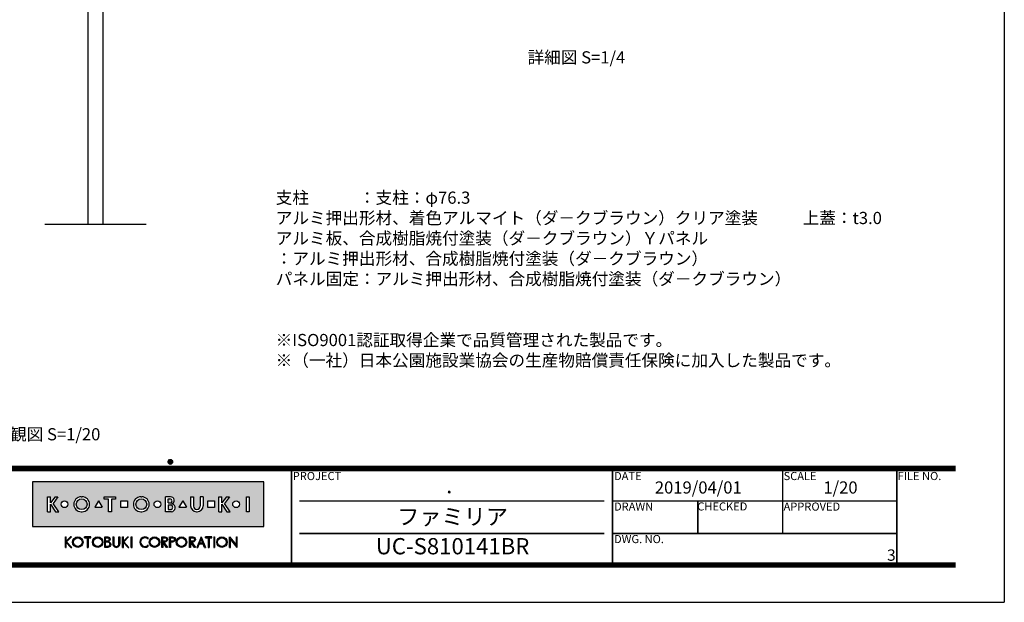
# Model space of a CAD drawing. Extents: x 0 to 8400, y 0 to 5940.
# Drawn here: x 3553 to 8400, y 0 to 2870 of the extents above; entities that cross this region are included whole.
import ezdxf
from ezdxf.enums import TextEntityAlignment as Align

# ---------------------------------------------------------------- set-up
doc = ezdxf.new("R2010")
doc.units = 0
doc.header["$LTSCALE"] = 6
doc.layers.get('0').update_dxf_attribs({"linetype": 'CONTINUOUS'})
doc.layers.get('DEFPOINTS').update_dxf_attribs({"linetype": 'CONTINUOUS'})
for name, color, linetype in [('P001', 131, 'CONTINUOUS'), ('P_3TEXT', 60, 'CONTINUOUS'), ('P_5DRAWFRAME', 104, 'CONTINUOUS'), ('P_7THICK', 7, 'CONTINUOUS')]:
    doc.layers.add(name, color=color, linetype=linetype)
doc.styles.add('BIGFONT', font='simplex.shx', dxfattribs={"bigfont": 'bigfont.shx'})

# ---------------------------------------------------------------- blocks, each defined once
blk = doc.blocks.new('DFP3')
h = blk.add_hatch(color=83)
h.paths.add_polyline_path([(180.7771999999999, 29.65329999999994), (180.7771999999999, 18.64834950495063), (237.7772, 18.64834950495063), (237.7772, 29.65329999999994)])
h.paths.add_polyline_path([(204.1796504950495, 24.95080000000035), (204.1796504950495, 23.35084950495056), (202.5796999999999, 23.35084950495056), (202.5796999999999, 24.95080000000001)], flags=16)
h.paths.add_polyline_path([(207.4712594059405, 25.98498316831709), (207.697001980198, 25.98498316831709, -1), (207.697001980198, 22.31666633663386), (207.4712594059405, 22.31666633663386, -1)], flags=16)
h.paths.add_polyline_path([(208.9103683168316, 24.15082475247547, -1), (206.2578930693068, 24.15082475247547, -1)], flags=0)
h.paths.add_polyline_path([(201.2633386138613, 25.9849831683171), (201.2633386138613, 25.42062673267328), (200.2192792079208, 25.42062673267328), (200.2192792079208, 22.31666633663386), (199.4856158415841, 22.31666633663386), (199.4856158415841, 25.42062673267328), (198.4415564356435, 25.42062673267328), (198.4415564356435, 25.98498316831709)], flags=16)
h.paths.add_polyline_path([(212.4028175742573, 24.15082475247547, -1), (210.7228695544553, 24.15082475247547, -1)], flags=16)
h.paths.add_polyline_path([(197.9543973209085, 23.40117101048351), (196.1069333721607, 23.40117101048351), (197.0306653465346, 25.00112150553295)], flags=16)
h.paths.add_polyline_path([(213.5098732673266, 25.9849831683171), (214.7937841584158, 25.98498316831709, -0.8268396299405429), (215.132258940184, 24.21557239597574, -0.9235794106673716), (214.9811397058823, 22.31666633663386), (213.5098732673266, 22.31666633663386)], flags=16)
h.paths.add_polyline_path([(193.0237346534653, 22.31666633663386), (192.7979920792079, 22.31666633663386, -1), (192.7979920792079, 25.98498316831709), (193.0237346534653, 25.98498316831709, -1)], flags=16)
h.paths.add_polyline_path([(214.1588831683168, 25.47706237623782), (214.6385861386138, 25.47706237623782, -1), (214.6385861386138, 24.46122079207927), (214.1588831683168, 24.46122079207927)], flags=0)
h.paths.add_polyline_path([(214.1588831683168, 23.98151782178226), (214.7373485148514, 23.98151782178226, -1.000000696587788), (214.7373485148514, 22.82458712871313), (214.1588831683167, 22.82458712871313)], flags=0)
h.paths.add_polyline_path([(194.237100990099, 24.15082475247547, -1), (191.5846257425742, 24.15082475247547, -1)], flags=0)
h.paths.add_polyline_path([(216.8470323820617, 23.40117101048351), (217.7707643564355, 25.001121505533), (218.6944963308095, 23.40117101048351)], flags=16)
h.paths.add_polyline_path([(189.5181641089108, 24.15082475247547, -1), (187.8382160891088, 24.15082475247547, -1)], flags=16)
h.paths.add_polyline_path([(219.7177940594059, 25.98498316831709), (220.4514574257425, 25.98498316831709), (220.4514574257425, 23.69933960396035, 1.000000186147331), (222.0880910891088, 23.69933960396035), (222.0880910891088, 25.9849831683171), (222.8217544554455, 25.98498316831709), (222.8217544554455, 23.79810198019809, -0.4142135623730698), (221.3403188118811, 22.31666633663386), (221.1992297029703, 22.31666633663386, -0.4142135623731069), (219.7177940594059, 23.79810198019822)], flags=16)
h.paths.add_polyline_path([(187.0697742574257, 25.98498316831709), (185.8689092457776, 24.35977938264444), (187.267299009901, 22.31666633663386), (186.4772, 22.31666633663386), (185.2073980198019, 24.15082475247546), (185.2073980198019, 22.31666633663386), (184.5019524752474, 22.31666633663385), (184.5019524752474, 25.98498316831709), (185.2073980198019, 25.98498316831709), (185.2073980198019, 24.47750579499151), (186.3492172393709, 25.9849831683171)], flags=16)
h.paths.add_polyline_path([(223.9970267326732, 24.95080000000002), (225.5969772277228, 24.95080000000001), (225.5969772277228, 23.35084950495056), (223.9970267326732, 23.35084950495056)], flags=16)
h.paths.add_polyline_path([(226.687596039604, 25.98498316831709), (227.3930415841584, 25.9849831683171), (227.3930415841584, 24.4775057949916), (228.5348608037275, 25.98498316831709), (229.2554178217821, 25.98498316831709), (228.0545528101339, 24.35977938264445), (229.4529425742574, 22.31666633663386), (228.6628435643564, 22.31666633663386), (227.3930415841584, 24.15082475247553), (227.3930415841584, 22.31666633663386), (226.6875960396039, 22.31666633663386)], flags=16)
h.paths.add_polyline_path([(231.7602433168317, 24.15082475247547, -1), (230.0802952970297, 24.15082475247547, -1)], flags=16)
h.paths.add_polyline_path([(233.4880910891088, 25.9849831683171), (234.1653188118812, 25.98498316831709), (234.1653188118811, 22.31666633663385), (233.4880910891088, 22.31666633663386)], flags=16)
for points in [[(188.8907171647544, 13.53735916098693), (189.1165651408755, 13.53735916098692), (189.1165651408755, 14.76717399791187), (190.2463262212482, 13.53735916098693), (190.4721733674334, 13.53735916098693), (189.1998782596873, 14.92233052091695), (190.3994002936616, 16.11713949004919), (190.1735531486242, 16.11713949004919), (189.1165651408755, 15.06430434153457), (189.1165651408755, 16.12412506081215), (188.8907171647544, 16.12412506081215)], [(193.62009298013, 16.12870630717222), (193.6200929801299, 15.89827044520378), (194.2868303126868, 15.89827044520378), (194.2868303126868, 13.53735252149947), (194.5126782888079, 13.53735252149946), (194.5126782888079, 15.89827044520378), (195.1794156213647, 15.89827044520378), (195.1794156213646, 16.12870630717222)], [(200.7873865153659, 16.1241184213247), (200.5615393691806, 16.1241184213247), (200.5615393691806, 14.41141449004919, 0.9993112080576029), (202.3096508572413, 14.41020999000819), (202.3096508572412, 16.1241184213247), (202.0838037110561, 16.1241184213247), (202.0838037110561, 14.41141449004919, -1), (200.7873865153659, 14.41141449004919)], [(209.2881845934089, 13.81794368446969), (209.2881845934089, 14.12892027475158, -2.667269372855936), (209.2881845934089, 15.53256394704789), (209.2881845934089, 15.84354053732978, 2.071285835562603)], [(223.371153347049, 16.10296667409115), (223.371153347049, 15.87711952790606), (224.0378906796058, 15.87711952790607), (224.0378906796058, 13.51620741375338), (224.263738655727, 13.51620741375338), (224.263738655727, 15.87711952790607), (224.9304759882837, 15.87711952790607), (224.9304759882837, 16.10296667409115)]]:
    blk.add_hatch(color=0).paths.add_polyline_path(points)
h = blk.add_hatch(color=0)
h.paths.add_polyline_path([(190.6519715182779, 14.830738791156, 1), (193.2387307786157, 14.830738791156, 1)])
h.paths.add_polyline_path([(193.0128836324305, 14.830738791156, -1.00000013533277), (190.8778186644631, 14.830738791156, -1.00000013533277)], flags=16)
h = blk.add_hatch(color=0)
h.paths.add_polyline_path([(195.5607786528149, 14.830738791156, 1), (198.1475379131527, 14.830738791156, 1)])
h.paths.add_polyline_path([(197.9216907669675, 14.830738791156, -1.00000013533277), (195.7866257990001, 14.830738791156, -1.00000013533277)], flags=16)
h = blk.add_hatch(color=0)
edge = h.paths.add_edge_path(flags=16)
edge.add_line((198.7944098991748, 15.89827044520379), (199.2657164076198, 15.89827127513954))
edge.add_arc((199.2657171527633, 15.47511681969394), 0.4231544554462469, -90.00010089361018, 90.00010089361012, ccw=False)
edge.add_line((199.2657164076198, 15.05196236424835), (198.7944098991748, 15.05196236424835))
edge.add_line((198.7944098991748, 15.05196236424835), (198.7944098991748, 15.89827044520379))
edge = h.paths.add_edge_path(flags=16)
edge.add_line((198.7944098991748, 14.87128448131298), (199.2657164076198, 14.87128448131298))
edge.add_arc((199.2657164076198, 14.31724539424268), 0.5540390870702971, -90, 90, ccw=False)
edge.add_line((199.2657164076198, 13.76320630717238), (198.7944098991748, 13.76320630717238))
edge.add_line((198.7944098991748, 13.76320630717238), (198.7944098991748, 14.87128448131298))
edge = h.paths.add_edge_path()
edge.add_line((198.5685627529896, 16.1241184213247), (199.3334707174625, 16.1241184213247))
edge.add_arc((199.3334707174625, 15.54287112953676), 0.5812472917879354, -90, 90, ccw=False)
edge.add_arc((199.3334707174625, 14.24949149936813), 0.7121323383808971, -90, 90, ccw=False)
edge.add_line((199.3334707174625, 13.53735916098724), (198.5685627529896, 13.53735916098692))
edge.add_line((198.5685627529896, 13.53735916098692), (198.5685627529896, 16.1241184213247))
h = blk.add_hatch(color=0)
h.paths.add_polyline_path([(203.266972828703, 14.92233052091694), (204.4735004932343, 16.1241184213247), (204.247653347049, 16.1241184213247), (203.1836588799552, 15.06430434153459), (203.1836588799553, 16.1241184213247), (202.9712907232867, 16.1241184213247), (202.9712907232867, 13.53735916098692), (203.1836588799553, 13.53735916098692), (203.1836588799552, 14.76717399791191), (204.313419960328, 13.53735916098693), (204.5392679364492, 13.53735916098693)])
h.paths.add_polyline_path([(205.3050016871772, 16.1241184213247), (205.0791545409919, 16.1241184213247), (205.0791545409919, 13.53735916098692), (205.3050016871772, 13.53735916098692)])
h = blk.add_hatch(color=0)
h.paths.add_polyline_path([(209.5578390779751, 14.83074211089973, 1), (212.1446049778004, 14.83074211089973, 1)])
h.paths.add_polyline_path([(211.9187578316151, 14.83074211089973, -1.000000127167677), (209.7836862241603, 14.83074211089973, -1.000000127167677)], flags=16)
h = blk.add_hatch(color=0)
h.paths.add_polyline_path([(212.6219144128614, 13.53735916098692), (212.8477623889827, 13.53735916098692), (212.8477623889827, 14.83074211089974), (213.7832587052317, 13.53735916098692), (214.0592115736069, 13.53735916098692), (213.1511404903222, 14.83074211089974), (213.3857525899145, 14.83074211089973, 1), (213.3857525899145, 16.12412506081216), (212.6219144128615, 16.12412506081216)])
h.paths.add_polyline_path([(212.8477623889827, 15.89827708469125), (213.3857525899145, 15.89827708469124, -1), (213.3857525899144, 15.05658925708469), (212.8477623889826, 15.05658925708481)], flags=16)
h = blk.add_hatch(color=0)
edge = h.paths.add_edge_path()
edge.add_line((214.5233134082022, 16.12412506081216), (215.2871507553193, 16.12412423087619))
edge.add_arc((215.2871500526669, 15.47743317088784), 0.6466910599887343, -89.99993774613517, 89.99993774613517, ccw=False)
edge.add_line((215.2871507553193, 14.83074211089949), (214.7491605543875, 14.83074211089949))
edge.add_line((214.7491605543875, 14.83074211089949), (214.7491605543875, 13.53735916098692))
edge.add_line((214.7491605543875, 13.53735916098692), (214.5233134082022, 13.53735916098692))
edge.add_line((214.5233134082022, 13.53735916098692), (214.5233134082022, 16.12412506081216))
edge = h.paths.add_edge_path(flags=16)
edge.add_line((214.7491605543875, 15.89827708469124), (215.2871507553193, 15.89827708469124))
edge.add_arc((215.2871507553193, 15.47743317088803), 0.4208439138032176, -90, 90, ccw=False)
edge.add_line((215.2871507553193, 15.05658925708481), (214.7491605543875, 15.05658925708481))
edge.add_line((214.7491605543875, 15.05658925708481), (214.7491605543875, 15.89827708469124))
h = blk.add_hatch(color=0)
h.paths.add_polyline_path([(216.1804215910794, 14.83074211089973, 1), (218.7671874909046, 14.83074211089973, 1)])
h.paths.add_polyline_path([(218.5413403447194, 14.83074211089973, -1.000000127167677), (216.4062687372646, 14.83074211089973, -1.000000127167677)], flags=16)
h = blk.add_hatch(color=0)
h.paths.add_polyline_path([(220.0043738188021, 14.83074211089974), (220.2389859183945, 14.83074211089973, 1), (220.2389859183945, 16.12412506081216), (219.4751477413414, 16.12412506081216), (219.4751477413414, 13.53735916098692), (219.7009957174627, 13.53735916098692), (219.7009957174627, 14.83074211089975), (220.6364920337118, 13.53735916098692), (220.9124449020869, 13.53735916098692)])
h.paths.add_polyline_path([(219.7009957174626, 15.05658925708481), (219.7009957174626, 15.89827708469124), (220.2389859183945, 15.89827708469124, -1), (220.2389859183944, 15.05658925708469)], flags=16)
h = blk.add_hatch(color=0)
h.paths.add_polyline_path([(222.2898978723839, 16.12412506081215), (221.2189402427974, 13.53735916098692), (221.4633787838575, 13.53735916098693), (221.7907669317899, 14.32812626931532), (222.7890279830421, 14.32812626931532), (223.1164161309745, 13.53735916098692), (223.3608546720345, 13.53735916098692)])
h.paths.add_polyline_path([(222.2898978723839, 15.53371444636842), (222.6955232509512, 14.55397424543662), (221.8842716638807, 14.55397424543661)], flags=16)
h = blk.add_hatch(color=0)
h.paths.add_polyline_path([(225.626012097777, 16.12412506081215), (225.4001649515919, 16.12412506081215), (225.4001649515919, 13.53735916098692), (225.626012097777, 13.53735916098692)])
h.paths.add_polyline_path([(226.1408147186274, 14.83074211089973, 1), (228.7275806184527, 14.83074211089973, 1)])
h.paths.add_polyline_path([(228.5017334722675, 14.83074211089973, -1.000000127167677), (226.3666618648126, 14.83074211089973, -1.000000127167677)], flags=16)
h.paths.add_polyline_path([(229.2785510174043, 13.53735916098692), (229.5043989935255, 13.53735916098692), (229.5043989935255, 15.57938333105119), (231.2173510756454, 13.53735916098695), (231.2173510756455, 16.12412506081215), (230.9915030995243, 16.12412506081215), (230.9915030995243, 14.0821008907483), (229.2785510174043, 16.12412506081215)])
at = {"color": 0}
for p, q in [((214.1500001919297, 34.59999999999991), (214.7500001919296, 35.19999999999982)), ((214.1500001919297, 34.59999999999991), (214.7500001919296, 34)), ((214.1537481919295, 34.53303800000003), (214.8169621919295, 35.19625200000019)), ((214.1537481919295, 34.66696200000024), (214.8169621919295, 34.00374800000009)), ((214.1547661919297, 34.67547699999977), (214.6745231919297, 35.1952339999998)), ((214.1547661919297, 34.52452300000004), (214.6745231919297, 34.00476600000002)), ((214.1637421919295, 34.47232100000019), (214.8776791919295, 35.18625800000018)), ((214.1637421919295, 34.72767900000008), (214.8776791919295, 34.01374200000009)), ((214.1729561919295, 34.76437699999997), (214.5856231919295, 35.17704400000002)), ((214.1729561919295, 34.43562299999985), (214.5856231919295, 34.02295599999979)), ((214.1787211919296, 34.41658899999993), (214.9334111919296, 35.17127900000014)), ((214.1787211919296, 34.78341099999989), (214.9334111919296, 34.02872100000013)), ((214.1979081919297, 34.36506499999996), (214.9849351919295, 35.15209199999981)), ((214.1979081919297, 34.83493499999986), (214.9849351919295, 34.04790800000001)), ((214.2208011919295, 34.31724799999984), (215.0327521919297, 35.12919899999997)), ((214.2208011919295, 34.88275199999998), (215.0327521919297, 34.07080099999985)), ((214.2210101919296, 34.88314200000013), (214.4668581919296, 35.12899000000016)), ((214.2210101919296, 34.31685800000014), (214.4668581919296, 34.07101000000011)), ((214.2470671919296, 34.27280299999984), (215.0771971919297, 35.10293300000012)), ((214.2470671919296, 34.92719699999998), (215.0771971919297, 34.09706700000015)), ((214.2764861919296, 34.23151099999995), (215.1184891919295, 35.07351400000016)), ((214.2764861919296, 34.96848899999986), (215.1184891919295, 34.12648600000011)), ((214.3089261919297, 34.19324000000006), (215.1567601919294, 35.04107400000021)), ((214.3089261919297, 35.00676000000021), (215.1567601919294, 34.15892600000006)), ((214.3443241919297, 35.04207200000019), (215.1920721919296, 34.19432400000005)), ((214.3443241919297, 34.15792800000008), (215.1920721919296, 35.00567599999977)), ((214.3826831919296, 35.07442399999991), (215.2244241919296, 34.23268300000018)), ((214.3826831919296, 34.12557599999991), (215.2244241919296, 34.96731700000009)), ((214.4240651919297, 35.10375199999999), (215.2537521919297, 34.27406500000006)), ((214.4240651919297, 34.09624799999983), (215.2537521919297, 34.92593500000021)), ((214.4686061919295, 35.12992200000008), (215.2799221919298, 34.31860599999982)), ((214.4686061919295, 34.07007800000019), (215.2799221919298, 34.881394)), ((214.5165271919296, 35.15271200000007), (215.3027121919297, 34.36652700000013)), ((214.5165271919296, 34.04728800000021), (215.3027121919297, 34.83347300000014)), ((214.5681661919296, 35.17178400000012), (215.3217841919296, 34.41816599999993)), ((214.5681661919296, 34.02821600000016), (215.3217841919296, 34.78183399999989)), ((214.6240321919298, 35.18662799999993), (215.3366281919296, 34.47403200000008)), ((214.6240321919298, 34.01337199999989), (215.3366281919296, 34.72596800000019)), ((214.6849121919298, 35.19645899999978), (215.3464591919295, 34.53491200000008)), ((214.6849121919298, 34.00354100000004), (215.3464591919295, 34.6650880000002)), ((214.7520851919297, 35.19999599999983), (215.3499961919295, 34.60208499999999)), ((214.7520851919297, 34.00000399999999), (215.3499961919295, 34.59791499999983)), ((214.8278661919297, 35.19492600000012), (215.3449261919296, 34.67786599999999)), ((214.8278661919297, 34.00507400000015), (215.3449261919296, 34.52213399999982)), ((214.9172991919295, 35.17620399999987), (215.3262041919295, 34.76729900000009)), ((214.9172991919295, 34.02379599999995), (215.3262041919295, 34.43270100000018)), ((215.0376741919297, 35.12653899999987), (215.2765391919295, 34.88767400000006)), ((215.0376741919297, 34.07346099999995), (215.2765391919295, 34.31232600000021)), ((21.5, 33.5), (408, 33.5)), ((21.5, 33.44999999999982), (408, 33.44999999999982)), ((21.5, 33.40000000000009), (408, 33.40000000000009)), ((21.5, 33.34999999999991), (408, 33.34999999999991)), ((21.5, 33.30000000000018), (408, 33.30000000000018)), ((21.5, 33.25), (408, 33.25)), ((21.5, 33.19999999999982), (408, 33.19999999999982)), ((21.5, 33.15000000000009), (408, 33.15000000000009)), ((21.5, 33.09999999999991), (408, 33.09999999999991)), ((21.5, 33.05000000000018), (408, 33.05000000000018)), ((21.5, 33), (408, 33)), ((21.5, 32.94999999999982), (408, 32.94999999999982)), ((21.5, 32.90000000000009), (408, 32.90000000000009)), ((21.5, 32.84999999999991), (408, 32.84999999999991)), ((21.5, 32.80000000000018), (408, 32.80000000000018)), ((21.5, 32.75), (408, 32.75)), ((21.5, 32.69999999999982), (408, 32.69999999999982)), ((21.5, 32.65000000000009), (408, 32.65000000000009)), ((21.5, 32.59999999999991), (408, 32.59999999999991)), ((21.5, 32.55000000000018), (408, 32.55000000000018)), ((21.5, 32.5), (408, 32.5)), ((244.4749999999999, 33), (244.4749999999999, 9)), ((244.5250000000001, 33), (244.5250000000001, 9)), ((323.4749999999999, 33), (323.4749999999999, 9)), ((323.5250000000001, 33), (323.5250000000001, 9)), ((365.4749999999999, 17), (365.4749999999999, 33)), ((365.5250000000001, 17), (365.5250000000001, 33)), ((393.4749999999999, 33), (393.4749999999999, 9)), ((393.5250000000001, 33), (393.5250000000001, 9)), ((246.5, 25.02500000000009), (321.5, 25.02500000000009)), ((246.5, 24.97499999999991), (321.5, 24.97499999999991)), ((323.5, 25.02500000000009), (393.5, 25.02500000000009)), ((323.5, 24.97499999999991), (393.5, 24.97499999999991)), ((344.4749999999999, 25), (344.4749999999999, 17)), ((344.5250000000001, 25), (344.5250000000001, 17)), ((246.5, 17.02500000000009), (321.5, 17.02500000000009)), ((246.5, 16.97499999999991), (321.5, 16.97499999999991)), ((323.5, 17.02500000000009), (393.5, 17.02500000000009)), ((323.5, 16.97499999999991), (393.5, 16.97499999999991)), ((188.8907171647544, 16.12412506081215), (189.1165651408755, 16.12412506081215)), ((188.8907171647544, 13.53735916098692), (188.8907171647544, 16.1241184213247)), ((189.1165651408755, 15.06430434153457), (190.1805596079692, 16.1241184213247)), ((189.1165651408755, 15.06430434153457), (189.1165651408755, 16.1241184213247)), ((189.1165651408755, 14.76717399791187), (190.2463262212482, 13.53735916098692)), ((189.1165651408755, 13.53735916098692), (189.1165651408755, 14.76717399791187)), ((189.1998782596873, 14.92233052091694), (190.4064067541544, 16.1241184213247)), ((189.1998782596873, 14.92233052091694), (190.4721733674335, 13.53735916098692)), ((190.3993937955056, 16.11713949004919), (190.173552458872, 16.11713949004919)), ((190.1805662474568, 16.12412506081215), (190.4064067541544, 16.12412506081215)), ((195.1794156213647, 16.12870630717222), (193.6200929801299, 16.12870630717222)), ((193.6200929801299, 15.89827044520378), (193.6200929801299, 16.1241184213247)), ((193.6200929801299, 15.89827044520378), (194.2868303126868, 15.89827044520378)), ((194.2868303126868, 15.89827044520378), (194.2868303126868, 13.53735916098692)), ((194.5126782888079, 15.89827044520378), (194.5126782888079, 13.53735916098692)), ((194.5126782888079, 15.89827044520378), (195.1794156213647, 15.89827044520378)), ((195.1794156213647, 15.89827044520378), (195.1794156213647, 16.1241184213247)), ((200.5615393691806, 16.1241184213247), (200.5615393691806, 14.41141449004919)), ((200.5615393691806, 16.1241184213247), (200.7873865153659, 16.1241184213247)), ((200.7873865153659, 16.1241184213247), (200.7873865153659, 14.41141449004919)), ((202.0838037110561, 14.41141449004919), (202.0838037110561, 16.1241184213247)), ((202.0838037110561, 16.1241184213247), (202.3096508572413, 16.1241184213247)), ((202.3096508572413, 16.1241184213247), (202.3096508572413, 14.41261899202532)), ((202.9712907232867, 16.1241184213247), (203.1836588799553, 16.1241184213247)), ((202.9712907232867, 13.53735916098692), (202.9712907232867, 16.1241184213247)), ((203.1836588799553, 15.06430434153457), (203.1836588799553, 16.1241184213247)), ((203.1836588799553, 15.06430434153457), (204.247653347049, 16.1241184213247)), ((203.1836588799553, 13.53735916098692), (203.1836588799553, 14.76717399791187)), ((203.1836588799553, 14.76717399791187), (204.313419960328, 13.53735916098692)), ((203.266972828703, 14.92233052091694), (204.4735004932343, 16.1241184213247)), ((203.266972828703, 14.92233052091694), (204.5392679364492, 13.53735916098692)), ((204.247653347049, 16.1241184213247), (204.4735004932343, 16.1241184213247)), ((205.0791545409919, 13.53735916098692), (205.0791545409919, 16.1241184213247)), ((205.0791545409919, 16.1241184213247), (205.3050016871772, 16.1241184213247)), ((205.3050016871772, 13.53735916098692), (205.3050016871772, 16.1241184213247)), ((209.2881845934089, 15.53256332522697), (209.2881845934089, 15.84354031998514)), ((222.2898978723839, 16.12412506081215), (221.2189402427975, 13.53735916098692)), ((221.8842716638807, 14.55397424543661), (222.2898978723839, 15.53371444636832)), ((222.6955232509512, 14.55397424543661), (221.8842716638807, 14.55397424543661)), ((222.2898978723839, 16.12412506081215), (223.3608546720345, 13.53735916098692)), ((222.6955232509512, 14.55397424543661), (222.2898978723839, 15.53371444636832)), ((224.9304759882837, 16.10755455993867), (223.371153347049, 16.10755455993867)), ((224.9304759882837, 16.10296667409115), (223.371153347049, 16.10296667409115)), ((223.371153347049, 15.87711952790607), (223.371153347049, 16.10296667409115)), ((223.371153347049, 15.87711952790607), (224.0378906796058, 15.87711952790607)), ((224.0378906796058, 15.87711952790607), (224.0378906796058, 13.51620741375338)), ((224.263738655727, 15.87711952790607), (224.263738655727, 13.51620741375338)), ((224.263738655727, 15.87711952790607), (224.9304759882837, 15.87711952790607)), ((224.9304759882837, 15.87711952790607), (224.9304759882837, 16.10296667409115)), ((225.4001649515919, 16.12412506081215), (225.4001649515919, 13.53735916098692)), ((225.4001649515919, 16.12412506081215), (225.626012097777, 16.12412506081215)), ((225.626012097777, 16.12412506081215), (225.626012097777, 13.53735916098692)), ((229.2785510174043, 13.53735916098692), (229.2785510174043, 16.12412506081215)), ((229.2785510174043, 16.12412506081215), (230.9915030995243, 14.08210089074827)), ((229.5043989935255, 13.53735916098692), (229.5043989935255, 15.57938333105119)), ((231.2173510756454, 13.53735916098692), (229.5043989935255, 15.57938333105119)), ((230.9915030995243, 14.08210089074827), (230.9915030995243, 16.12412506081215)), ((230.9915030995243, 16.12412506081215), (231.2173510756454, 16.12412506081215)), ((231.2173510756454, 13.53735916098692), (231.2173510756454, 16.12412506081215)), ((188.8907171647544, 13.53735916098692), (189.1165651408755, 13.53735916098692)), ((190.2463262212482, 13.53735916098692), (190.4721733674335, 13.53735916098692)), ((194.2868303126868, 13.53735252149946), (194.5126782888079, 13.53735252149946)), ((202.9712907232867, 13.53735916098692), (203.1836588799553, 13.53735916098692)), ((204.313419960328, 13.53735916098692), (204.5392679364492, 13.53735916098692)), ((205.0791545409919, 13.53735916098692), (205.3050016871772, 13.53735916098692)), ((209.2881845934089, 13.81794390181394), (209.2881845934089, 14.12892089657249)), ((221.2189402427975, 13.53735916098692), (221.4633787838575, 13.53735916098692)), ((221.4633787838575, 13.53735916098692), (221.7907669317899, 14.32812626931532)), ((222.789027983042, 14.32812626931532), (221.7907669317899, 14.32812626931532)), ((223.1164161309745, 13.53735916098692), (222.789027983042, 14.32812626931532)), ((223.1164161309745, 13.53735916098692), (223.3608546720345, 13.53735916098692)), ((224.0378906796058, 13.51620741375338), (224.263738655727, 13.51620741375338)), ((225.4001649515919, 13.53735916098692), (225.626012097777, 13.53735916098692)), ((229.2785510174043, 13.53735916098692), (229.5043989935255, 13.53735916098692)), ((21.5, 9.75), (408, 9.75)), ((21.5, 9.699999999999818), (408, 9.699999999999818)), ((21.5, 9.650000000000091), (408, 9.650000000000091)), ((21.5, 9.599999999999909), (408, 9.599999999999909)), ((21.5, 9.550000000000182), (408, 9.550000000000182)), ((21.5, 9.5), (408, 9.5)), ((21.5, 9.449999999999818), (408, 9.449999999999818)), ((21.5, 9.400000000000091), (408, 9.400000000000091)), ((21.5, 9.349999999999909), (408, 9.349999999999909)), ((21.5, 9.300000000000182), (408, 9.300000000000182)), ((21.5, 9.25), (408, 9.25)), ((21.5, 9.199999999999818), (408, 9.199999999999818)), ((21.5, 9.150000000000091), (408, 9.150000000000091)), ((21.5, 9.099999999999909), (408, 9.099999999999909)), ((21.5, 9.050000000000182), (408, 9.050000000000182)), ((21.5, 9), (408, 9)), ((21.5, 8.949999999999818), (408, 8.949999999999818)), ((21.5, 8.900000000000091), (408, 8.900000000000091)), ((21.5, 8.849999999999909), (408, 8.849999999999909)), ((21.5, 8.800000000000182), (408, 8.800000000000182)), ((21.5, 8.75), (408, 8.75))]:
    blk.add_line(p, q, dxfattribs=at)
at = {"color": 83}
for p, q in [((184.5019524752474, 25.98498316831709), (185.2073980198019, 25.98498316831709)), ((184.5019524752474, 22.31666633663386), (184.5019524752474, 25.98498316831709)), ((186.3492172393709, 25.98498316831709), (185.2073980198019, 24.47750579499154)), ((185.2073980198019, 24.47750579499154), (185.2073980198019, 25.98498316831709)), ((187.0697742574257, 25.98498316831709), (185.8689092457775, 24.35977938264443)), ((187.267299009901, 22.31666633663386), (185.8689092457775, 24.35977938264443)), ((186.3492172393709, 25.98498316831709), (187.0697742574257, 25.98498316831709)), ((192.7979920792079, 25.98498316831709), (193.0237346534653, 25.98498316831709)), ((197.0306653465346, 25.00112150553296), (196.1069333721607, 23.40117101048351)), ((197.0306653465346, 25.00112150553296), (197.9543973209085, 23.40117101048351)), ((198.4415564356435, 25.42062673267328), (198.4415564356435, 25.98498316831709)), ((198.4415564356435, 25.98498316831709), (201.2633386138613, 25.98498316831709)), ((199.4856158415841, 25.42062673267328), (198.4415564356435, 25.42062673267328)), ((199.4856158415841, 22.31666633663386), (199.4856158415841, 25.42062673267328)), ((200.2192792079208, 25.42062673267328), (200.2192792079208, 22.31666633663386)), ((201.2633386138613, 25.42062673267328), (200.2192792079208, 25.42062673267328)), ((201.2633386138613, 25.98498316831709), (201.2633386138613, 25.42062673267328)), ((202.5796999999999, 24.95080000000002), (204.1796504950495, 24.95080000000002)), ((202.5796999999999, 23.35084950495056), (202.5796999999999, 24.95080000000002)), ((204.1796504950495, 24.95080000000002), (204.1796504950495, 23.35084950495056)), ((207.4712594059405, 25.98498316831709), (207.697001980198, 25.98498316831709)), ((214.7937841584158, 25.98498316831709), (213.5098732673266, 25.98498316831709)), ((213.5098732673266, 22.31666633663386), (213.5098732673266, 25.98498316831709)), ((214.1588831683168, 24.46122079207927), (214.1588831683168, 25.47706237623782)), ((214.1588831683168, 25.47706237623782), (214.6385861386138, 25.47706237623782)), ((214.1588831683168, 24.46122079207927), (214.6385861386138, 24.46122079207927)), ((217.7707643564356, 25.00112150553296), (216.8470323820617, 23.40117101048351)), ((217.7707643564356, 25.00112150553296), (218.6944963308095, 23.40117101048351)), ((219.7177940594059, 25.98498316831709), (220.4514574257425, 25.98498316831709)), ((219.7177940594059, 25.98498316831709), (219.7177940594059, 23.7981019801981)), ((220.4514574257425, 25.98498316831709), (220.4514574257425, 23.69933960396035)), ((222.8217544554455, 25.98498316831709), (222.0880910891088, 25.98498316831709)), ((222.0880910891088, 25.98498316831709), (222.0880910891088, 23.69933960396035)), ((222.8217544554455, 25.98498316831709), (222.8217544554455, 23.7981019801981)), ((223.9970267326732, 23.35084950495056), (223.9970267326732, 24.95080000000002)), ((223.9970267326732, 24.95080000000002), (225.5969772277228, 24.95080000000002)), ((225.5969772277228, 24.95080000000002), (225.5969772277228, 23.35084950495056)), ((226.6875960396039, 25.98498316831709), (227.3930415841584, 25.98498316831709)), ((226.6875960396039, 22.31666633663386), (226.6875960396039, 25.98498316831709)), ((228.5348608037274, 25.98498316831709), (227.3930415841584, 24.47750579499154)), ((227.3930415841584, 24.47750579499154), (227.3930415841584, 25.98498316831709)), ((229.2554178217821, 25.98498316831709), (228.0545528101339, 24.35977938264443)), ((229.4529425742574, 22.31666633663386), (228.0545528101339, 24.35977938264443)), ((228.5348608037274, 25.98498316831709), (229.2554178217821, 25.98498316831709)), ((233.4880910891088, 22.31666633663386), (233.4880910891088, 25.98498316831709)), ((233.4880910891088, 25.98498316831709), (234.1653188118811, 25.98498316831709)), ((234.1653188118811, 25.98498316831709), (234.1653188118811, 22.31666633663386)), ((184.5019524752474, 22.31666633663386), (185.2073980198019, 22.31666633663386)), ((185.2073980198019, 24.15082475247547), (186.4772, 22.31666633663386)), ((185.2073980198019, 22.31666633663386), (185.2073980198019, 24.15082475247547)), ((186.4772, 22.31666633663386), (187.267299009901, 22.31666633663386)), ((192.7979920792079, 22.31666633663386), (193.0237346534653, 22.31666633663386)), ((196.1069333721607, 23.40117101048351), (197.9543973209085, 23.40117101048351)), ((200.2192792079208, 22.31666633663386), (199.4856158415841, 22.31666633663386)), ((204.1796504950495, 23.35084950495056), (202.5796999999999, 23.35084950495056)), ((207.4712594059405, 22.31666633663386), (207.697001980198, 22.31666633663386)), ((214.9811397058823, 22.31666633663386), (213.5098732673266, 22.31666633663386)), ((214.1588831683168, 23.98151782178226), (214.7373485148514, 23.98151782178226)), ((214.1588831683168, 23.98151782178226), (214.1588831683168, 22.82458712871313)), ((214.1588831683168, 22.82458712871313), (214.7373485148514, 22.82458712871313)), ((216.8470323820617, 23.40117101048351), (218.6944963308095, 23.40117101048351)), ((221.1992297029703, 22.31666633663386), (221.3403188118812, 22.31666633663386)), ((225.5969772277228, 23.35084950495056), (223.9970267326732, 23.35084950495056)), ((226.6875960396039, 22.31666633663386), (227.3930415841584, 22.31666633663386)), ((227.3930415841584, 22.31666633663386), (227.3930415841584, 24.15082475247547)), ((227.3930415841584, 24.15082475247547), (228.6628435643564, 22.31666633663386)), ((228.6628435643564, 22.31666633663386), (229.4529425742574, 22.31666633663386)), ((234.1653188118811, 22.31666633663386), (233.4880910891088, 22.31666633663386))]:
    blk.add_line(p, q, dxfattribs=at)
blk.add_lwpolyline([(180.7771999999999, 18.64834950495063), (237.7772, 18.64834950495063), (237.7772, 29.65329999999994), (180.7771999999999, 29.65329999999994)], close=True, dxfattribs=at)
at = {"color": 0}
for points in [[(199.3334707174625, 14.96162383774903, -1), (199.3334707174625, 13.53735916098724), (198.5685627529896, 13.53735916098692), (198.5685627529896, 16.1241184213247)], [(198.5685627529896, 16.1241184213247), (199.3334707174625, 16.1241184213247, -1), (199.3334707174625, 14.96162383774882, -0.2926436946032611)], [(198.7944098991748, 15.89827044520379), (199.2657164076198, 15.89827127513954, -1.000001760927264), (199.2657164076198, 15.05196236424835), (198.7944098991748, 15.05196236424835), (198.7944098991748, 15.89827044520379)], [(198.7944098991748, 14.87128448131298), (199.2657164076198, 14.87128448131298, -1), (199.2657164076198, 13.76320630717238), (198.7944098991748, 13.76320630717238), (198.7944098991748, 14.87128448131298)], [(212.6219144128614, 16.12412506081216), (213.3857525899145, 16.12412506081216, -1.000000000000001), (213.3857525899145, 14.83074211089973), (213.1511404903222, 14.83074211089973), (214.0592115736069, 13.53735916098692), (213.7832587052318, 13.53735916098692), (212.8477623889827, 14.83074211089973), (212.8477623889827, 13.53735916098692), (212.6219144128614, 13.53735916098692), (212.6219144128614, 16.12412506081216)], [(212.8477623889826, 15.89827708469124), (213.3857525899145, 15.89827708469124, -1), (213.3857525899145, 15.05658925708469), (212.8477623889826, 15.05658925708481), (212.8477623889826, 15.89827708469124)], [(214.5233134082022, 16.12412506081216), (215.2871507553193, 16.12412423087619, -0.9999989134656457), (215.2871507553193, 14.83074211089949, -5.432674547005144e-07), (214.7491605543875, 14.83074211089949), (214.7491605543875, 13.53735916098692), (214.5233134082022, 13.53735916098692), (214.5233134082022, 16.12412506081216)], [(214.7491605543875, 15.89827708469124), (215.2871507553193, 15.89827708469124, -1), (215.2871507553193, 15.05658925708481), (214.7491605543875, 15.05658925708481), (214.7491605543875, 15.89827708469124)], [(219.4751477413414, 16.12412506081216), (220.2389859183945, 16.12412506081216, -1.000000000000001), (220.2389859183945, 14.83074211089973), (220.0043738188021, 14.83074211089973), (220.9124449020869, 13.53735916098692), (220.6364920337118, 13.53735916098692), (219.7009957174627, 14.83074211089973), (219.7009957174627, 13.53735916098692), (219.4751477413414, 13.53735916098692), (219.4751477413414, 16.12412506081216)], [(219.7009957174626, 15.89827708469124), (220.2389859183945, 15.89827708469124, -1), (220.2389859183945, 15.05658925708469), (219.7009957174626, 15.05658925708481), (219.7009957174626, 15.89827708469124)]]:
    blk.add_lwpolyline(points, format="xyb", dxfattribs=at)
at = {"color": 83}
for centre, radius in [((188.6781900990098, 24.15082475247547), 0.8399740099009905), ((192.9108633663366, 24.15082475247547), 1.326237623762377), ((207.5841306930692, 24.15082475247547), 1.326237623762377), ((211.5628435643563, 24.15082475247547), 0.8399740099009905), ((230.9202693069307, 24.15082475247547), 0.8399740099009905)]:
    blk.add_circle(centre, radius, dxfattribs=at)
at = {"color": 0}
for centre, radius in [((191.9453511484468, 14.830738791156), 1.2933796301689), ((191.9453511484468, 14.830738791156), 1.067532483983693), ((196.8541582829838, 14.830738791156), 1.2933796301689), ((196.8541582829838, 14.830738791156), 1.067532483983693), ((210.8512220278877, 14.83074211089973), 1.293382949912639), ((210.8512220278877, 14.83074211089973), 1.067535803727432), ((217.473804540992, 14.83074211089973), 1.293382949912639), ((217.473804540992, 14.83074211089973), 1.293382949912639), ((217.473804540992, 14.83074211089973), 1.293382949912639), ((217.473804540992, 14.83074211089973), 1.067535803727432), ((227.43419766854, 14.83074211089973), 1.293382949912639), ((227.43419766854, 14.83074211089973), 1.067535803727432)]:
    blk.add_circle(centre, radius, dxfattribs=at)
at = {"color": 83}
for centre, radius, start, end in [((192.7979920792079, 24.15082475247547), 1.834158415841585, 90, 270), ((193.0237346534653, 24.15082475247547), 1.834158415841585, 270, 90), ((207.4712594059405, 24.15082475247547), 1.834158415841585, 90, 270), ((207.697001980198, 24.15082475247547), 1.834158415841585, 270, 90), ((214.6385861386138, 24.96914158415854), 0.5079207920792081, 270, 90), ((214.7937841584158, 25.06790396039629), 0.9170792079207924, 291.6588350860839, 90), ((214.7373485148514, 23.40305247524751), 0.5784653465346538, 270, 90), ((214.9811397058823, 23.27213257134557), 0.955466234711707, 270, 80.8997242041225), ((221.1992297029703, 23.7981019801981), 1.481435643564357, 180, 270), ((221.2697742574257, 23.69933960396035), 0.8183168316831687, 180, 0), ((221.3403188118812, 23.7981019801981), 1.481435643564357, 270, 0)]:
    blk.add_arc(centre, radius, start, end, dxfattribs=at)
at = {"color": 0}
for centre, radius, start, end in [((208.4837725083769, 14.83074211089973), 1.293382949912639, 51.54173800000001, 308.458262), ((208.4837725083769, 14.83074211089973), 1.067535803727432, 41.103548, 318.896452), ((201.4355955281789, 14.41141449004919), 0.8740561589982532, 180, 0.0789570564544175), ((201.435595113211, 14.41141449004919), 0.6482085978451059, 180, 0), ((201.4355955281789, 14.41141449004919), 0.6482081828771116, 180, 0)]:
    blk.add_arc(centre, radius, start, end, dxfattribs=at)
at = {"layer": 'DEFPOINTS', "color": 0}
for p in [(420, 297), (0, 0)]:
    blk.add_line(p, (420, 0), dxfattribs=at)
at = {"color": 0, "style": 'BIGFONT'}
for s, height, p in [('PROJECT', 2, (244.8585210000001, 30.1)), ('DATE', 2, (323.943481, 30.1)), ('SCALE', 2, (365.671509, 30.1)), ('FILE NO.', 2, (393.743011, 30.1)), ('DRAWN', 2, (323.943481, 22.57499999999991)), ('CHECKED', 2, (344.4281310000001, 22.61124400000017)), ('APPROVED', 2, (365.671509, 22.57499999999991)), ('DWG. NO.', 2, (323.943481, 14.57499999999991)), ('3', 2.8, (391.1356686741034, 10.23410826057125))]:
    blk.add_text(s, height=height, dxfattribs=at).set_placement(p)
at = {"color": 83, "ltscale": 0.5, "style": 'BIGFONT', "flags": 8}
for tag, p in [('REV04', (26.47495122985561, 27.61385740103822)), ('REV03', (26.47495122985561, 21.70454253201979)), ('REV02', (26.47495122985561, 15.57545657700518)), ('REV01', (26.47495122985561, 10.32545657700518))]:
    blk.add_attdef(tag, text='', height=2, dxfattribs=at).set_placement(p, align=Align.BOTTOM_LEFT)
for tag, p in [('REVD4', (80.97889358425684, 27.61385740103822)), ('R4D', (92.67184913363053, 27.61385740103822)), ('R4C', (101.7968241336305, 27.61385740103822)), ('R4A', (110.9218241336305, 27.61385740103822)), ('REVD3', (80.97889358425684, 21.70454253201979)), ('R3D', (92.67184913363053, 21.70454253201979)), ('R3C', (101.7968241336305, 21.70454253201979)), ('R3A', (110.9218241336305, 21.70454253201979)), ('REVD2', (80.97889358425684, 15.57545657700518)), ('R2D', (92.67184913363053, 15.57545657700518)), ('R2C', (101.7968241336305, 15.57545657700518)), ('R2A', (110.9218241336305, 15.57545657700518)), ('REVD1', (80.97889358425684, 10.32545657700518)), ('R1D', (92.67184913363053, 10.32545657700518)), ('R1C', (101.7968241336305, 10.32545657700518)), ('R1A', (110.9218241336305, 10.32545657700518))]:
    blk.add_attdef(tag, text='', height=2, dxfattribs=at).set_placement(p, align=Align.BOTTOM_CENTER)
at = {"color": 83, "style": 'BIGFONT'}
for tag, height, p in [('PROJECT1', 4, (283.3767781158953, 25.59552576656833)), ('DATE', 3, (344.6767368508332, 25.84170330022686)), ('SCALE', 3, (379.6767368508332, 25.84170330022687)), ('PROJECT2', 4, (284.2017368508333, 17.84170330022687)), ('PROJECT3', 4, (284.2017368508333, 10.56670330022678)), ('DWGNO', 3, (358.6767368508332, 10.56670330022678))]:
    blk.add_attdef(tag, text='', height=height, dxfattribs=at).set_placement(p, align=Align.BOTTOM_CENTER)

msp = doc.modelspace()

# ---------------------------------------------------------------- linework, layer by layer
at = {"layer": 'P001'}
for points in [[(3887.956154882733, 4112.737777586231), (3887.956154882733, 1862.737777586232)], [(3964.256154882733, 1862.737777586232), (3964.256154882733, 4112.737777586231)]]:
    msp.add_lwpolyline(points, dxfattribs=at)
at = {"layer": 'P_7THICK'}
msp.add_line((3676.106154882733, 1862.737777586232), (4176.106154882733, 1862.737777586232), dxfattribs=at)

# ---------------------------------------------------------------- block references
at = {"layer": 'P_5DRAWFRAME'}
ref = msp.add_blockref('DFP3', (0, 0), dxfattribs=dict(at, xscale=20, yscale=20, zscale=20))
ref.add_attrib('PROJECT1', '.', dxfattribs={"layer": '0', "color": 83, "height": 80, "style": 'BIGFONT'}).set_placement((5667.535562317906, 511.9105153313665), align=Align.BOTTOM_CENTER)
ref.add_attrib('PROJECT2', 'ファミリア', dxfattribs={"layer": '0', "color": 83, "height": 80, "style": 'BIGFONT'}).set_placement((5684.034737016664, 356.8340660045374), align=Align.BOTTOM_CENTER)
ref.add_attrib('PROJECT3', 'UC-S810141BR', dxfattribs={"layer": '0', "color": 83, "height": 80, "style": 'BIGFONT'}).set_placement((5684.034737016664, 211.3340660045355), align=Align.BOTTOM_CENTER)
ref.add_attrib('DATE', '2019/04/01', dxfattribs={"layer": '0', "color": 83, "height": 60, "style": 'BIGFONT'}).set_placement((6893.534737016664, 516.8340660045372), align=Align.BOTTOM_CENTER)
ref.add_attrib('SCALE', '1/20', dxfattribs={"layer": '0', "color": 83, "height": 60, "style": 'BIGFONT'}).set_placement((7593.534737016664, 516.8340660045374), align=Align.BOTTOM_CENTER)

# ---------------------------------------------------------------- texts
at = {"layer": 'P_3TEXT', "style": 'BIGFONT'}
for s, p in [('詳細図 S=1/4', (6053.203627915747, 2653.994958609087)), ('外観図 S=1/20', (3423.642448123421, 797.7215500887585))]:
    msp.add_text(s, height=60, dxfattribs=at).set_placement(p)
at = {"layer": 'P_3TEXT', "insert": (4813.553337342222, 2022.913278790393), "char_height": 60, "width": 3079.766191, "attachment_point": 1, "style": 'BIGFONT'}
msp.add_mtext('支柱\u3000\u3000\u3000：支柱：φ76.3 アルミ押出形材、着色アルマイト（ダ－クブラウン）クリア塗装\\P            上蓋：t3.0 アルミ板、合成樹脂焼付塗装（ダ－クブラウン）\\PＹパネル\u3000：アルミ押出形材、合成樹脂焼付塗装（ダ－クブラウン）\\Pパネル固定：アルミ押出形材、合成樹脂焼付塗装（ダ－クブラウン）', dxfattribs=at)
at = {"layer": 'P_3TEXT', "insert": (4813.008614513699, 1321.828423735686), "char_height": 60, "attachment_point": 1, "style": 'BIGFONT'}
msp.add_mtext('※ISO9001認証取得企業で品質管理された製品です。\\P※（一社）日本公園施設業協会の生産物賠償責任保険に加入した製品です。', dxfattribs=at)

doc.saveas('drawing.dxf')
